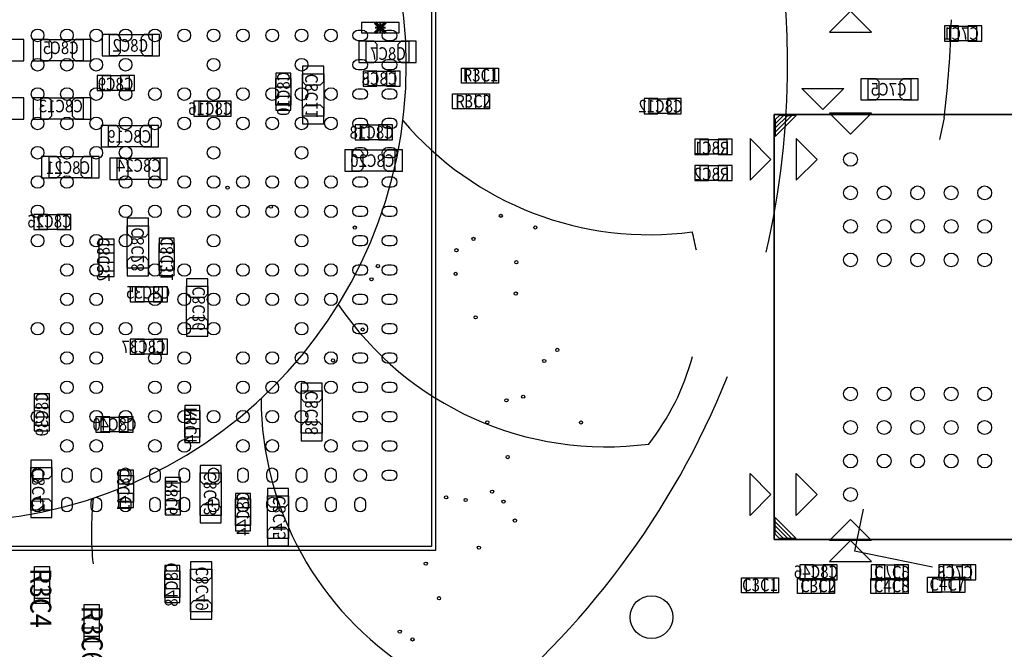
# Model space of a CAD drawing. Extents: x -11 to 122, y -5 to 122.
# Drawn here: x 51 to 74, y 56 to 71 of the extents above; entities that cross this region are included whole.
import ezdxf
from ezdxf.enums import TextEntityAlignment as Align

# ---------------------------------------------------------------- set-up
doc = ezdxf.new("R2010")
doc.units = 0
doc.header["$MEASUREMENT"] = 0
for name, color, linetype in [('PG_ASSEMBLY_BOTTOM', 7, 'CONTINUOUS'), ('PG_ASSEMBLY_TOP', 7, 'CONTINUOUS'), ('PIN_BOTTOM', 7, 'CONTINUOUS'), ('PIN_TOP', 7, 'CONTINUOUS'), ('RD_ASSEMBLY_BOTTOM', 7, 'CONTINUOUS'), ('RD_ASSEMBLY_TOP', 7, 'CONTINUOUS')]:
    doc.layers.add(name, color=color, linetype=linetype)

msp = doc.modelspace()

# ---------------------------------------------------------------- linework, layer by layer
at = {"layer": 'PG_ASSEMBLY_BOTTOM'}
for points in [[(59.191, 70.692, 0.076, 0.076, 0), (59.445, 70.946, 0.076, 0.076, 0)], [(59.445, 70.692, 0.076, 0.076, 0), (59.191, 70.946, 0.076, 0.076, 0)], [(59.318, 70.692, 0.051, 0.051, 0), (59.318, 70.946, 0.051, 0.051, 0)], [(59.191, 70.819, 0.051, 0.051, 0), (59.445, 70.819, 0.051, 0.051, 0)]]:
    msp.add_lwpolyline(points, format="xyseb", dxfattribs=at)
for points in [[(73.546, 70.503), (72.91, 70.503), (72.91, 70.859), (73.546, 70.859)], [(51.213, 70.538), (52.229, 70.538), (52.229, 70.03), (51.213, 70.03)], [(52.856, 70.66), (53.872, 70.66), (53.872, 70.152), (52.856, 70.152)], [(60, 69.987), (58.984, 69.987), (58.984, 70.495), (60, 70.495)], [(53.322, 69.319), (52.686, 69.319), (52.686, 69.675), (53.322, 69.675)], [(57.184, 69.61), (57.184, 68.974), (56.828, 68.974), (56.828, 69.61)], [(57.967, 69.721), (57.967, 68.705), (57.459, 68.705), (57.459, 69.721)], [(59.668, 69.428), (59.032, 69.428), (59.032, 69.784), (59.668, 69.784)], [(71.981, 69.094), (70.965, 69.094), (70.965, 69.602), (71.981, 69.602)], [(69.879, 68.867), (69.379, 69.367), (70.379, 69.367)], [(51.213, 69.147), (52.229, 69.147), (52.229, 68.639), (51.213, 68.639)], [(66.374, 68.769), (65.738, 68.769), (65.738, 69.125), (66.374, 69.125)], [(55.632, 68.709), (54.996, 68.709), (54.996, 69.065), (55.632, 69.065)], [(84.367, 68.751), (84.367, 58.601), (68.717, 58.601), (68.717, 68.751)], [(70.542, 68.276), (71.042, 68.776), (70.042, 68.776)], [(52.833, 68.485), (53.849, 68.485), (53.849, 67.977), (52.833, 67.977)], [(59.481, 68.144), (58.845, 68.144), (58.845, 68.5), (59.481, 68.5)], [(66.95, 68.154), (67.586, 68.154), (67.586, 67.798), (66.95, 67.798)], [(68.642, 67.676), (68.142, 68.176), (68.142, 67.176)], [(69.742, 67.676), (69.242, 68.176), (69.242, 67.176)], [(51.413, 67.743), (52.429, 67.743), (52.429, 67.235), (51.413, 67.235)], [(53.038, 67.702), (54.054, 67.702), (54.054, 67.194), (53.038, 67.194)], [(59.666, 67.393), (58.65, 67.393), (58.65, 67.901), (59.666, 67.901)], [(66.95, 67.529), (67.586, 67.529), (67.586, 67.173), (66.95, 67.173)], [(51.174, 66.361), (51.81, 66.361), (51.81, 66.005), (51.174, 66.005)], [(53.787, 66.093), (53.787, 65.077), (53.279, 65.077), (53.279, 66.093)], [(52.605, 65.01), (52.605, 65.646), (52.961, 65.646), (52.961, 65.01)], [(54.4, 65.669), (54.4, 65.033), (54.044, 65.033), (54.044, 65.669)], [(53.475, 64.632), (54.111, 64.632), (54.111, 64.276), (53.475, 64.276)], [(54.696, 63.634), (54.696, 64.65), (55.204, 64.65), (55.204, 63.634)], [(53.475, 63.384), (54.111, 63.384), (54.111, 63.028), (53.475, 63.028)], [(57.934, 62.154), (57.934, 61.138), (57.426, 61.138), (57.426, 62.154)], [(51.419, 61.957), (51.419, 61.321), (51.063, 61.321), (51.063, 61.957)], [(54.655, 61.042), (54.655, 61.678), (55.011, 61.678), (55.011, 61.042)], [(52.656, 61.525), (53.292, 61.525), (53.292, 61.169), (52.656, 61.169)], [(50.974, 59.303), (50.974, 60.319), (51.482, 60.319), (51.482, 59.303)], [(55.015, 59.175), (55.015, 60.191), (55.523, 60.191), (55.523, 59.175)], [(53.069, 59.495), (53.069, 60.131), (53.425, 60.131), (53.425, 59.495)], [(54.545, 59.956), (54.545, 59.32), (54.189, 59.32), (54.189, 59.956)], [(55.864, 58.936), (55.864, 59.572), (56.22, 59.572), (56.22, 58.936)], [(56.622, 58.626), (56.622, 59.642), (57.13, 59.642), (57.13, 58.626)], [(54.174, 57.22), (54.174, 57.856), (54.53, 57.856), (54.53, 57.22)], [(54.787, 56.874), (54.787, 57.89), (55.295, 57.89), (55.295, 56.874)], [(69.456, 57.997), (70.092, 57.997), (70.092, 57.641), (69.456, 57.641)], [(71.159, 57.997), (71.795, 57.997), (71.795, 57.641), (71.159, 57.641)], [(73.407, 57.641), (72.771, 57.641), (72.771, 57.997), (73.407, 57.997)]]:
    msp.add_lwpolyline(points, close=True, dxfattribs=at)
msp.add_lwpolyline([(68.942, 68.726), (68.742, 68.526), (68.742, 68.426), (69.042, 68.726), (69.142, 68.726), (68.742, 68.326), (68.742, 68.226), (69.242, 68.726), (68.842, 68.726), (68.742, 68.626), (68.742, 68.276)], dxfattribs=at)
at = {"layer": 'PG_ASSEMBLY_TOP'}
for points in [[(37.439, 81.535), (60.639, 81.535), (60.639, 58.335), (37.439, 58.335)], [(37.539, 81.435), (60.539, 81.435), (60.539, 58.435), (37.539, 58.435)], [(70.542, 71.215), (70.042, 70.715), (71.042, 70.715)], [(62.015, 69.853), (62.015, 69.497), (61.379, 69.497), (61.379, 69.853)], [(61.166, 68.886), (61.166, 69.242), (61.802, 69.242), (61.802, 68.886)], [(84.367, 58.601), (84.367, 68.751), (68.717, 68.751), (68.717, 58.601)], [(68.642, 59.676), (68.142, 59.176), (68.142, 60.176)], [(69.742, 59.676), (69.242, 59.176), (69.242, 60.176)], [(70.542, 59.076), (71.042, 58.576), (70.042, 58.576)], [(70.542, 58.576), (70.042, 58.076), (71.042, 58.076)], [(51.42, 57.196), (51.064, 57.196), (51.064, 57.832), (51.42, 57.832)], [(68.697, 57.685), (68.697, 57.329), (68.061, 57.329), (68.061, 57.685)], [(69.4, 57.316), (69.4, 57.672), (70.036, 57.672), (70.036, 57.316)], [(71.155, 57.316), (71.155, 57.672), (71.791, 57.672), (71.791, 57.316)], [(73.143, 57.698), (73.143, 57.342), (72.507, 57.342), (72.507, 57.698)], [(52.608, 56.288), (52.252, 56.288), (52.252, 56.924), (52.608, 56.924)]]:
    msp.add_lwpolyline(points, close=True, dxfattribs=at)
msp.add_lwpolyline([(59.939, 69.935, 1), (38.138, 69.936, 1)], format="xyb", close=True, dxfattribs=at)
for points in [[(69.039, 69.935, 0.068204), (68.302, 75.316)], [(72.773, 68.665, 0.02572), (72.947, 71.006)], [(68.531, 65.46, 0.056478), (69.039, 69.935)], [(59.857, 68.606, 0.255241), (66.761, 65.944)], [(66.861, 65.505, 0.019522), (66.761, 65.944)], [(58.315, 64.212, 0.28443), (65.726, 60.881)], [(65.726, 60.881, 0.102132), (66.767, 62.968)], [(52.152, 50.181, 0.264247), (67.603, 62.495)], [(56.471, 61.963, 0.255264), (60.05, 55.486)], [(52.466, 59.588, 0.050912), (52.462, 58.02)]]:
    msp.add_lwpolyline(points, format="xyb", dxfattribs=at)
for points in [[(72.773, 68.665), (72.667, 68.152)], [(70.843, 59.326), (70.636, 58.324)], [(68.942, 58.626), (68.742, 58.826), (68.742, 58.926), (69.042, 58.626), (69.142, 58.626), (68.742, 59.026), (68.742, 59.126), (69.242, 58.626), (68.842, 58.626), (68.742, 58.726), (68.742, 59.076)], [(72.497, 57.94), (70.636, 58.324)]]:
    msp.add_lwpolyline(points, dxfattribs=at)
at = {"layer": 'PIN_BOTTOM'}
for points in [[(58.869, 70.944), (58.869, 70.694), (59.319, 70.694), (59.319, 70.944)], [(59.317, 70.944), (59.317, 70.694), (59.767, 70.694), (59.767, 70.944)], [(72.784, 70.501), (73.114, 70.501), (73.114, 70.861), (72.784, 70.861)], [(73.342, 70.501), (73.672, 70.501), (73.672, 70.861), (73.342, 70.861)], [(50.808, 70.538), (50.444, 70.538), (50.368, 70.462), (50.368, 70.106), (50.444, 70.03), (50.808, 70.03)], [(51.035, 70.03), (51.399, 70.03), (51.475, 70.106), (51.475, 70.462), (51.399, 70.538), (51.035, 70.538)], [(52.407, 70.538), (52.043, 70.538), (51.967, 70.462), (51.967, 70.106), (52.043, 70.03), (52.407, 70.03)], [(52.678, 70.152), (53.042, 70.152), (53.118, 70.228), (53.118, 70.584), (53.042, 70.66), (52.678, 70.66)], [(54.05, 70.66), (53.686, 70.66), (53.61, 70.584), (53.61, 70.228), (53.686, 70.152), (54.05, 70.152)], [(58.806, 69.987), (59.17, 69.987), (59.246, 70.063), (59.246, 70.419), (59.17, 70.495), (58.806, 70.495)], [(60.178, 70.495), (59.814, 70.495), (59.738, 70.419), (59.738, 70.063), (59.814, 69.987), (60.178, 69.987)], [(57.459, 69.899), (57.459, 69.535), (57.535, 69.459), (57.891, 69.459), (57.967, 69.535), (57.967, 69.899)], [(52.56, 69.317), (52.89, 69.317), (52.89, 69.677), (52.56, 69.677)], [(53.118, 69.317), (53.448, 69.317), (53.448, 69.677), (53.118, 69.677)], [(57.186, 69.406), (57.186, 69.736), (56.826, 69.736), (56.826, 69.406)], [(58.906, 69.426), (59.236, 69.426), (59.236, 69.786), (58.906, 69.786)], [(59.464, 69.426), (59.794, 69.426), (59.794, 69.786), (59.464, 69.786)], [(70.787, 69.094), (71.151, 69.094), (71.227, 69.17), (71.227, 69.526), (71.151, 69.602), (70.787, 69.602)], [(72.159, 69.602), (71.795, 69.602), (71.719, 69.526), (71.719, 69.17), (71.795, 69.094), (72.159, 69.094)], [(50.808, 69.147), (50.444, 69.147), (50.368, 69.071), (50.368, 68.715), (50.444, 68.639), (50.808, 68.639)], [(51.035, 68.639), (51.399, 68.639), (51.475, 68.715), (51.475, 69.071), (51.399, 69.147), (51.035, 69.147)], [(52.407, 69.147), (52.043, 69.147), (51.967, 69.071), (51.967, 68.715), (52.043, 68.639), (52.407, 68.639)], [(57.186, 68.848), (57.186, 69.178), (56.826, 69.178), (56.826, 68.848)], [(65.612, 68.767), (65.942, 68.767), (65.942, 69.127), (65.612, 69.127)], [(66.17, 68.767), (66.5, 68.767), (66.5, 69.127), (66.17, 69.127)], [(54.87, 68.707), (55.2, 68.707), (55.2, 69.067), (54.87, 69.067)], [(55.428, 68.707), (55.758, 68.707), (55.758, 69.067), (55.428, 69.067)], [(57.967, 68.527), (57.967, 68.891), (57.891, 68.967), (57.535, 68.967), (57.459, 68.891), (57.459, 68.527)], [(52.655, 67.977), (53.019, 67.977), (53.095, 68.053), (53.095, 68.409), (53.019, 68.485), (52.655, 68.485)], [(54.027, 68.485), (53.663, 68.485), (53.587, 68.409), (53.587, 68.053), (53.663, 67.977), (54.027, 67.977)], [(58.719, 68.142), (59.049, 68.142), (59.049, 68.502), (58.719, 68.502)], [(59.277, 68.142), (59.607, 68.142), (59.607, 68.502), (59.277, 68.502)], [(67.154, 68.156), (66.824, 68.156), (66.824, 67.796), (67.154, 67.796)], [(67.712, 68.156), (67.382, 68.156), (67.382, 67.796), (67.712, 67.796)], [(51.235, 67.235), (51.599, 67.235), (51.675, 67.311), (51.675, 67.667), (51.599, 67.743), (51.235, 67.743)], [(52.607, 67.743), (52.243, 67.743), (52.167, 67.667), (52.167, 67.311), (52.243, 67.235), (52.607, 67.235)], [(52.86, 67.194), (53.224, 67.194), (53.3, 67.27), (53.3, 67.626), (53.224, 67.702), (52.86, 67.702)], [(54.232, 67.702), (53.868, 67.702), (53.792, 67.626), (53.792, 67.27), (53.868, 67.194), (54.232, 67.194)], [(58.472, 67.393), (58.836, 67.393), (58.912, 67.469), (58.912, 67.825), (58.836, 67.901), (58.472, 67.901)], [(59.844, 67.901), (59.48, 67.901), (59.404, 67.825), (59.404, 67.469), (59.48, 67.393), (59.844, 67.393)], [(67.154, 67.531), (66.824, 67.531), (66.824, 67.171), (67.154, 67.171)], [(67.712, 67.531), (67.382, 67.531), (67.382, 67.171), (67.712, 67.171)], [(51.378, 66.363), (51.048, 66.363), (51.048, 66.003), (51.378, 66.003)], [(51.936, 66.363), (51.606, 66.363), (51.606, 66.003), (51.936, 66.003)], [(53.279, 66.271), (53.279, 65.907), (53.355, 65.831), (53.711, 65.831), (53.787, 65.907), (53.787, 66.271)], [(52.603, 65.772), (52.603, 65.442), (52.963, 65.442), (52.963, 65.772)], [(54.402, 65.465), (54.402, 65.795), (54.042, 65.795), (54.042, 65.465)], [(53.787, 64.899), (53.787, 65.263), (53.711, 65.339), (53.355, 65.339), (53.279, 65.263), (53.279, 64.899)], [(52.603, 65.214), (52.603, 64.884), (52.963, 64.884), (52.963, 65.214)], [(54.402, 64.907), (54.402, 65.237), (54.042, 65.237), (54.042, 64.907)], [(53.679, 64.634), (53.349, 64.634), (53.349, 64.274), (53.679, 64.274)], [(54.237, 64.634), (53.907, 64.634), (53.907, 64.274), (54.237, 64.274)], [(54.696, 64.828), (54.696, 64.464), (54.772, 64.388), (55.128, 64.388), (55.204, 64.464), (55.204, 64.828)], [(55.204, 63.456), (55.204, 63.82), (55.128, 63.896), (54.772, 63.896), (54.696, 63.82), (54.696, 63.456)], [(53.679, 63.386), (53.349, 63.386), (53.349, 63.026), (53.679, 63.026)], [(54.237, 63.386), (53.907, 63.386), (53.907, 63.026), (54.237, 63.026)], [(57.426, 62.332), (57.426, 61.968), (57.502, 61.892), (57.858, 61.892), (57.934, 61.968), (57.934, 62.332)], [(51.421, 61.753), (51.421, 62.083), (51.061, 62.083), (51.061, 61.753)], [(54.653, 61.804), (54.653, 61.474), (55.013, 61.474), (55.013, 61.804)], [(51.421, 61.195), (51.421, 61.525), (51.061, 61.525), (51.061, 61.195)], [(52.86, 61.527), (52.53, 61.527), (52.53, 61.167), (52.86, 61.167)], [(53.418, 61.527), (53.088, 61.527), (53.088, 61.167), (53.418, 61.167)], [(57.934, 60.96), (57.934, 61.324), (57.858, 61.4), (57.502, 61.4), (57.426, 61.324), (57.426, 60.96)], [(54.653, 61.246), (54.653, 60.916), (55.013, 60.916), (55.013, 61.246)], [(50.974, 60.497), (50.974, 60.133), (51.05, 60.057), (51.406, 60.057), (51.482, 60.133), (51.482, 60.497)], [(53.067, 60.257), (53.067, 59.927), (53.427, 59.927), (53.427, 60.257)], [(55.015, 60.369), (55.015, 60.005), (55.091, 59.929), (55.447, 59.929), (55.523, 60.005), (55.523, 60.369)], [(54.547, 59.752), (54.547, 60.082), (54.187, 60.082), (54.187, 59.752)], [(53.067, 59.699), (53.067, 59.369), (53.427, 59.369), (53.427, 59.699)], [(55.862, 59.698), (55.862, 59.368), (56.222, 59.368), (56.222, 59.698)], [(56.622, 59.82), (56.622, 59.456), (56.698, 59.38), (57.054, 59.38), (57.13, 59.456), (57.13, 59.82)], [(51.482, 59.125), (51.482, 59.489), (51.406, 59.565), (51.05, 59.565), (50.974, 59.489), (50.974, 59.125)], [(54.547, 59.194), (54.547, 59.524), (54.187, 59.524), (54.187, 59.194)], [(55.523, 58.997), (55.523, 59.361), (55.447, 59.437), (55.091, 59.437), (55.015, 59.361), (55.015, 58.997)], [(55.862, 59.14), (55.862, 58.81), (56.222, 58.81), (56.222, 59.14)], [(57.13, 58.448), (57.13, 58.812), (57.054, 58.888), (56.698, 58.888), (56.622, 58.812), (56.622, 58.448)], [(54.787, 58.068), (54.787, 57.704), (54.863, 57.628), (55.219, 57.628), (55.295, 57.704), (55.295, 58.068)], [(54.172, 57.982), (54.172, 57.652), (54.532, 57.652), (54.532, 57.982)], [(69.66, 57.999), (69.33, 57.999), (69.33, 57.639), (69.66, 57.639)], [(70.218, 57.999), (69.888, 57.999), (69.888, 57.639), (70.218, 57.639)], [(71.363, 57.999), (71.033, 57.999), (71.033, 57.639), (71.363, 57.639)], [(71.921, 57.999), (71.591, 57.999), (71.591, 57.639), (71.921, 57.639)], [(72.645, 57.639), (72.975, 57.639), (72.975, 57.999), (72.645, 57.999)], [(73.203, 57.639), (73.533, 57.639), (73.533, 57.999), (73.203, 57.999)], [(54.172, 57.424), (54.172, 57.094), (54.532, 57.094), (54.532, 57.424)], [(55.295, 56.696), (55.295, 57.06), (55.219, 57.136), (54.863, 57.136), (54.787, 57.06), (54.787, 56.696)]]:
    msp.add_lwpolyline(points, close=True, dxfattribs=at)
for centre, radius in [((70.542, 67.676), 0.165), ((55.673, 67.002), 0.038), ((70.542, 66.876), 0.165), ((71.342, 66.876), 0.165), ((72.142, 66.876), 0.165), ((72.942, 66.876), 0.165), ((73.742, 66.876), 0.165), ((56.704, 66.547), 0.038), ((58.71, 66.048), 0.038), ((70.542, 66.076), 0.165), ((71.342, 66.076), 0.165), ((72.142, 66.076), 0.165), ((72.942, 66.076), 0.165), ((73.742, 66.076), 0.165), ((70.542, 65.276), 0.165), ((71.342, 65.276), 0.165), ((72.142, 65.276), 0.165), ((72.942, 65.276), 0.165), ((73.742, 65.276), 0.165), ((59.261, 65.129), 0.038), ((59.109, 64.813), 0.038), ((58.899, 63.614), 0.038), ((58.188, 62.876), 0.038), ((70.542, 62.076), 0.165), ((71.342, 62.076), 0.165), ((72.142, 62.076), 0.165), ((72.942, 62.076), 0.165), ((73.742, 62.076), 0.165), ((70.542, 61.276), 0.165), ((71.342, 61.276), 0.165), ((72.142, 61.276), 0.165), ((72.942, 61.276), 0.165), ((73.742, 61.276), 0.165), ((70.542, 60.476), 0.165), ((71.342, 60.476), 0.165), ((72.142, 60.476), 0.165), ((72.942, 60.476), 0.165), ((73.742, 60.476), 0.165), ((70.542, 59.676), 0.165), ((65.789, 56.749), 0.51)]:
    msp.add_circle(centre, radius, dxfattribs=at)
at = {"layer": 'PIN_TOP'}
for points in [[(58.889, 70.51), (58.789, 70.51, -1), (58.789, 70.76), (58.889, 70.76, -1)], [(59.589, 70.51), (59.489, 70.51, -1), (59.489, 70.76), (59.589, 70.76, -1)], [(58.889, 69.81), (58.789, 69.81, -1), (58.789, 70.06), (58.889, 70.06, -1)], [(59.589, 69.81), (59.489, 69.81, -1), (59.489, 70.06), (59.589, 70.06, -1)], [(58.889, 69.11), (58.789, 69.11, -1), (58.789, 69.36), (58.889, 69.36, -1)], [(59.589, 69.11), (59.489, 69.11, -1), (59.489, 69.36), (59.589, 69.36, -1)], [(58.889, 68.41), (58.789, 68.41, -1), (58.789, 68.66), (58.889, 68.66, -1)], [(59.589, 68.41), (59.489, 68.41, -1), (59.489, 68.66), (59.589, 68.66, -1)], [(58.889, 67.71), (58.789, 67.71, -1), (58.789, 67.96), (58.889, 67.96, -1)], [(59.589, 67.71), (59.489, 67.71, -1), (59.489, 67.96), (59.589, 67.96, -1)], [(58.889, 67.01), (58.789, 67.01, -1), (58.789, 67.26), (58.889, 67.26, -1)], [(59.589, 67.01), (59.489, 67.01, -1), (59.489, 67.26), (59.589, 67.26, -1)], [(58.889, 66.31), (58.789, 66.31, -1), (58.789, 66.56), (58.889, 66.56, -1)], [(59.589, 66.31), (59.489, 66.31, -1), (59.489, 66.56), (59.589, 66.56, -1)], [(58.889, 65.61), (58.789, 65.61, -1), (58.789, 65.86), (58.889, 65.86, -1)], [(59.589, 65.61), (59.489, 65.61, -1), (59.489, 65.86), (59.589, 65.86, -1)], [(58.889, 64.91), (58.789, 64.91, -1), (58.789, 65.16), (58.889, 65.16, -1)], [(59.589, 64.91), (59.489, 64.91, -1), (59.489, 65.16), (59.589, 65.16, -1)], [(58.889, 64.21), (58.789, 64.21, -1), (58.789, 64.46), (58.889, 64.46, -1)], [(59.589, 64.21), (59.489, 64.21, -1), (59.489, 64.46), (59.589, 64.46, -1)], [(58.889, 63.51), (58.789, 63.51, -1), (58.789, 63.76), (58.889, 63.76, -1)], [(59.589, 63.51), (59.489, 63.51, -1), (59.489, 63.76), (59.589, 63.76, -1)], [(58.889, 62.81), (58.789, 62.81, -1), (58.789, 63.06), (58.889, 63.06, -1)], [(59.589, 62.81), (59.489, 62.81, -1), (59.489, 63.06), (59.589, 63.06, -1)], [(58.889, 62.11), (58.789, 62.11, -1), (58.789, 62.36), (58.889, 62.36, -1)], [(59.589, 62.11), (59.489, 62.11, -1), (59.489, 62.36), (59.589, 62.36, -1)], [(58.889, 61.41), (58.789, 61.41, -1), (58.789, 61.66), (58.889, 61.66, -1)], [(59.589, 61.41), (59.489, 61.41, -1), (59.489, 61.66), (59.589, 61.66, -1)], [(58.889, 60.71), (58.789, 60.71, -1), (58.789, 60.96), (58.889, 60.96, -1)], [(59.589, 60.71), (59.489, 60.71, -1), (59.489, 60.96), (59.589, 60.96, -1)], [(51.014, 60.085), (51.014, 60.185, -1), (51.264, 60.185), (51.264, 60.085, -1)], [(51.714, 60.085), (51.714, 60.185, -1), (51.964, 60.185), (51.964, 60.085, -1)], [(52.414, 60.085), (52.414, 60.185, -1), (52.664, 60.185), (52.664, 60.085, -1)], [(53.114, 60.085), (53.114, 60.185, -1), (53.364, 60.185), (53.364, 60.085, -1)], [(53.814, 60.085), (53.814, 60.185, -1), (54.064, 60.185), (54.064, 60.085, -1)], [(54.514, 60.085), (54.514, 60.185, -1), (54.764, 60.185), (54.764, 60.085, -1)], [(55.214, 60.085), (55.214, 60.185, -1), (55.464, 60.185), (55.464, 60.085, -1)], [(55.914, 60.085), (55.914, 60.185, -1), (56.164, 60.185), (56.164, 60.085, -1)], [(56.614, 60.085), (56.614, 60.185, -1), (56.864, 60.185), (56.864, 60.085, -1)], [(57.314, 60.085), (57.314, 60.185, -1), (57.564, 60.185), (57.564, 60.085, -1)], [(58.014, 60.085), (58.014, 60.185, -1), (58.264, 60.185), (58.264, 60.085, -1)], [(59.589, 60.01), (59.489, 60.01, -1), (59.489, 60.26), (59.589, 60.26, -1)], [(51.014, 59.385), (51.014, 59.485, -1), (51.264, 59.485), (51.264, 59.385, -1)], [(51.714, 59.385), (51.714, 59.485, -1), (51.964, 59.485), (51.964, 59.385, -1)], [(52.414, 59.385), (52.414, 59.485, -1), (52.664, 59.485), (52.664, 59.385, -1)], [(53.114, 59.385), (53.114, 59.485, -1), (53.364, 59.485), (53.364, 59.385, -1)], [(53.814, 59.385), (53.814, 59.485, -1), (54.064, 59.485), (54.064, 59.385, -1)], [(54.514, 59.385), (54.514, 59.485, -1), (54.764, 59.485), (54.764, 59.385, -1)], [(55.214, 59.385), (55.214, 59.485, -1), (55.464, 59.485), (55.464, 59.385, -1)], [(55.914, 59.385), (55.914, 59.485, -1), (56.164, 59.485), (56.164, 59.385, -1)], [(56.614, 59.385), (56.614, 59.485, -1), (56.864, 59.485), (56.864, 59.385, -1)], [(57.314, 59.385), (57.314, 59.485, -1), (57.564, 59.485), (57.564, 59.385, -1)], [(58.014, 59.385), (58.014, 59.485, -1), (58.264, 59.485), (58.264, 59.385, -1)], [(58.714, 59.385), (58.714, 59.485, -1), (58.964, 59.485), (58.964, 59.385, -1)]]:
    msp.add_lwpolyline(points, format="xyb", close=True, dxfattribs=at)
for points in [[(61.253, 69.855), (61.583, 69.855), (61.583, 69.495), (61.253, 69.495)], [(61.811, 69.855), (62.141, 69.855), (62.141, 69.495), (61.811, 69.495)], [(61.37, 68.884), (61.04, 68.884), (61.04, 69.244), (61.37, 69.244)], [(61.928, 68.884), (61.598, 68.884), (61.598, 69.244), (61.928, 69.244)], [(51.422, 57.958), (51.422, 57.628), (51.062, 57.628), (51.062, 57.958)], [(67.935, 57.687), (68.265, 57.687), (68.265, 57.327), (67.935, 57.327)], [(68.493, 57.687), (68.823, 57.687), (68.823, 57.327), (68.493, 57.327)], [(69.604, 57.314), (69.274, 57.314), (69.274, 57.674), (69.604, 57.674)], [(70.162, 57.314), (69.832, 57.314), (69.832, 57.674), (70.162, 57.674)], [(71.359, 57.314), (71.029, 57.314), (71.029, 57.674), (71.359, 57.674)], [(71.917, 57.314), (71.587, 57.314), (71.587, 57.674), (71.917, 57.674)], [(72.381, 57.7), (72.711, 57.7), (72.711, 57.34), (72.381, 57.34)], [(72.939, 57.7), (73.269, 57.7), (73.269, 57.34), (72.939, 57.34)], [(51.422, 57.4), (51.422, 57.07), (51.062, 57.07), (51.062, 57.4)], [(52.61, 57.05), (52.61, 56.72), (52.25, 56.72), (52.25, 57.05)], [(52.61, 56.492), (52.61, 56.162), (52.25, 56.162), (52.25, 56.492)]]:
    msp.add_lwpolyline(points, close=True, dxfattribs=at)
for centre, radius in [((51.139, 70.635), 0.15), ((51.839, 70.635), 0.15), ((52.539, 70.635), 0.15), ((53.239, 70.635), 0.15), ((53.939, 70.635), 0.15), ((54.639, 70.635), 0.15), ((55.339, 70.635), 0.15), ((56.039, 70.635), 0.15), ((56.739, 70.635), 0.15), ((57.439, 70.635), 0.15), ((58.139, 70.635), 0.15), ((51.139, 69.935), 0.15), ((51.839, 69.935), 0.15), ((52.539, 69.935), 0.15), ((53.239, 69.935), 0.15), ((55.339, 69.935), 0.15), ((57.439, 69.935), 0.15), ((51.139, 69.235), 0.15), ((51.839, 69.235), 0.15), ((52.539, 69.235), 0.15), ((53.239, 69.235), 0.15), ((53.939, 69.235), 0.15), ((54.639, 69.235), 0.15), ((55.339, 69.235), 0.15), ((56.039, 69.235), 0.15), ((56.739, 69.235), 0.15), ((57.439, 69.235), 0.15), ((58.139, 69.235), 0.15), ((51.139, 68.535), 0.15), ((51.839, 68.535), 0.15), ((52.539, 68.535), 0.15), ((53.239, 68.535), 0.15), ((53.939, 68.535), 0.15), ((54.639, 68.535), 0.15), ((55.339, 68.535), 0.15), ((56.039, 68.535), 0.15), ((56.739, 68.535), 0.15), ((57.439, 68.535), 0.15), ((58.139, 68.535), 0.15), ((51.139, 67.835), 0.15), ((51.839, 67.835), 0.15), ((52.539, 67.835), 0.15), ((53.239, 67.835), 0.15), ((55.339, 67.835), 0.15), ((57.439, 67.835), 0.15), ((70.542, 67.676), 0.165), ((51.139, 67.135), 0.15), ((51.839, 67.135), 0.15), ((53.239, 67.135), 0.15), ((53.939, 67.135), 0.15), ((54.639, 67.135), 0.15), ((55.339, 67.135), 0.15), ((56.039, 67.135), 0.15), ((56.739, 67.135), 0.15), ((57.439, 67.135), 0.15), ((58.139, 67.135), 0.15), ((70.542, 66.876), 0.165), ((71.342, 66.876), 0.165), ((72.142, 66.876), 0.165), ((72.942, 66.876), 0.165), ((73.742, 66.876), 0.165), ((51.139, 66.435), 0.15), ((53.239, 66.435), 0.15), ((53.939, 66.435), 0.15), ((54.639, 66.435), 0.15), ((55.339, 66.435), 0.15), ((56.039, 66.435), 0.15), ((56.739, 66.435), 0.15), ((57.439, 66.435), 0.15), ((58.139, 66.435), 0.15), ((62.194, 66.329), 0.038), ((63.018, 66.049), 0.038), ((70.542, 66.076), 0.165), ((71.342, 66.076), 0.165), ((72.142, 66.076), 0.165), ((72.942, 66.076), 0.165), ((73.742, 66.076), 0.165), ((51.139, 65.735), 0.15), ((51.839, 65.735), 0.15), ((52.539, 65.735), 0.15), ((53.239, 65.735), 0.15), ((55.339, 65.735), 0.15), ((57.439, 65.735), 0.15), ((61.542, 65.778), 0.038), ((61.135, 65.507), 0.038), ((70.542, 65.276), 0.165), ((71.342, 65.276), 0.165), ((72.142, 65.276), 0.165), ((72.942, 65.276), 0.165), ((73.742, 65.276), 0.165), ((51.839, 65.035), 0.15), ((52.539, 65.035), 0.15), ((53.939, 65.035), 0.15), ((54.639, 65.035), 0.15), ((55.339, 65.035), 0.15), ((56.039, 65.035), 0.15), ((56.739, 65.035), 0.15), ((57.439, 65.035), 0.15), ((58.139, 65.035), 0.15), ((62.566, 65.221), 0.038), ((61.117, 64.943), 0.038), ((51.839, 64.335), 0.15), ((52.539, 64.335), 0.15), ((53.939, 64.335), 0.15), ((54.639, 64.335), 0.15), ((55.339, 64.335), 0.15), ((56.039, 64.335), 0.15), ((56.739, 64.335), 0.15), ((57.439, 64.335), 0.15), ((58.139, 64.335), 0.15), ((62.551, 64.473), 0.038), ((61.593, 63.907), 0.038), ((51.139, 63.635), 0.15), ((51.839, 63.635), 0.15), ((52.539, 63.635), 0.15), ((53.239, 63.635), 0.15), ((53.939, 63.635), 0.15), ((54.639, 63.635), 0.15), ((55.339, 63.635), 0.15), ((57.439, 63.635), 0.15), ((51.839, 62.935), 0.15), ((52.539, 62.935), 0.15), ((53.939, 62.935), 0.15), ((54.639, 62.935), 0.15), ((56.039, 62.935), 0.15), ((56.739, 62.935), 0.15), ((57.439, 62.935), 0.15), ((58.139, 62.935), 0.15), ((63.543, 63.128), 0.038), ((63.231, 62.864), 0.038), ((51.839, 62.235), 0.15), ((52.539, 62.235), 0.15), ((53.939, 62.235), 0.15), ((54.639, 62.235), 0.15), ((56.039, 62.235), 0.15), ((56.739, 62.235), 0.15), ((57.439, 62.235), 0.15), ((58.139, 62.235), 0.15), ((62.728, 62.01), 0.038), ((70.542, 62.076), 0.165), ((71.342, 62.076), 0.165), ((72.142, 62.076), 0.165), ((72.942, 62.076), 0.165), ((73.742, 62.076), 0.165), ((62.329, 61.924), 0.038), ((51.139, 61.535), 0.15), ((51.839, 61.535), 0.15), ((52.539, 61.535), 0.15), ((53.239, 61.535), 0.15), ((53.939, 61.535), 0.15), ((54.639, 61.535), 0.15), ((55.339, 61.535), 0.15), ((56.039, 61.535), 0.15), ((56.739, 61.535), 0.15), ((57.439, 61.535), 0.15), ((61.871, 61.4), 0.038), ((64.107, 61.394), 0.038), ((70.542, 61.276), 0.165), ((71.342, 61.276), 0.165), ((72.142, 61.276), 0.165), ((72.942, 61.276), 0.165), ((73.742, 61.276), 0.165), ((51.839, 60.835), 0.15), ((52.539, 60.835), 0.15), ((53.939, 60.835), 0.15), ((54.639, 60.835), 0.15), ((56.039, 60.835), 0.15), ((56.739, 60.835), 0.15), ((58.139, 60.835), 0.15), ((70.542, 60.476), 0.165), ((71.342, 60.476), 0.165), ((72.142, 60.476), 0.165), ((72.942, 60.476), 0.165), ((73.742, 60.476), 0.165), ((62.358, 60.569), 0.038), ((58.839, 60.135), 0.15), ((61.987, 59.744), 0.038), ((70.542, 59.676), 0.165), ((60.889, 59.607), 0.038), ((61.354, 59.545), 0.038), ((62.259, 59.506), 0.038), ((62.53, 59.054), 0.038), ((61.671, 58.407), 0.038), ((60.403, 58.026), 0.038), ((60.72, 57.2), 0.038), ((59.783, 56.403), 0.038), ((60.086, 56.216), 0.038)]:
    msp.add_circle(centre, radius, dxfattribs=at)

# ---------------------------------------------------------------- texts
at = {"layer": 'RD_ASSEMBLY_BOTTOM', "text_generation_flag": 2, "width": 0.876667}
for s, p in [('C7C1', (73.178, 70.531)), ('C8C2', (53.351, 70.247)), ('C8C5', (51.693, 70.191)), ('C8C7', (59.502, 70.053)), ('C8C9', (53, 69.325)), ('C8C8', (59.3, 69.456)), ('C7C5', (71.45, 69.2)), ('C8C13', (51.693, 68.8)), ('C8C12', (66.006, 68.797)), ('C8C16', (55.264, 68.737)), ('C8C18', (59.113, 68.172)), ('C8C19', (53.325, 68.075)), ('R8C1', (67.227, 67.801)), ('C8C24', (53.557, 67.381)), ('C8C20', (59.129, 67.497)), ('C8C21', (51.866, 67.331)), ('R8C2', (67.227, 67.176)), ('C8C26', (51.425, 66.05)), ('C8C35', (53.778, 64.353)), ('C8C37', (53.668, 63.052)), ('C8C40', (52.975, 61.2)), ('C8C46', (69.719, 57.681)), ('C7C8', (73.039, 57.669))]:
    msp.add_text(s, height=0.3, dxfattribs=at).set_placement(p, align=Align.CENTER)
for s, rotation, p in [('C8C10', 90, (57.156, 69.242)), ('C8C11', 90, (57.826, 69.193)), ('C8C28', 90, (53.675, 65.525)), ('C8C31', 90, (54.372, 65.301)), ('C8C32', 90, (52.857, 65.285)), ('C8C36', 90, (55.133, 64.116)), ('C8C39', 90, (51.391, 61.589)), ('C8C38', 90, (57.825, 61.625)), ('R8C4', 90, (54.933, 61.33)), ('C8C42', 90, (51.306, 59.783)), ('C8C41', 90, (53.334, 59.783)), ('C8C43', 90, (55.405, 59.699)), ('R8C6', 90, (54.478, 59.614)), ('C8C44', 90, (56.189, 59.217)), ('C8C45', 90, (57.056, 59.121)), ('C8C48', 90, (54.483, 57.525)), ('C8C49', 90, (55.212, 57.428)), ('C7C9', 180, (71.527, 57.969))]:
    msp.add_text(s, height=0.3, rotation=rotation, dxfattribs=at).set_placement(p, align=Align.CENTER)
at = {"layer": 'RD_ASSEMBLY_TOP', "width": 0.876667}
for s, p in [('R3C1', (61.711, 69.537)), ('R3C2', (61.534, 68.914)), ('C3C1', (68.38, 57.369)), ('C3C2', (69.768, 57.344)), ('C4C8', (71.523, 57.344)), ('C4C7', (72.852, 57.382))]:
    msp.add_text(s, height=0.3, dxfattribs=at).set_placement(p, align=Align.CENTER)
at = {"layer": 'RD_ASSEMBLY_TOP', "width": 0.876}
for s, p in [('R3C4', (50.965, 57.207)), ('R3C6', (52.193, 56.308))]:
    msp.add_text(s, height=0.5, rotation=270, dxfattribs=at).set_placement(p, align=Align.CENTER)

doc.saveas('drawing.dxf')
